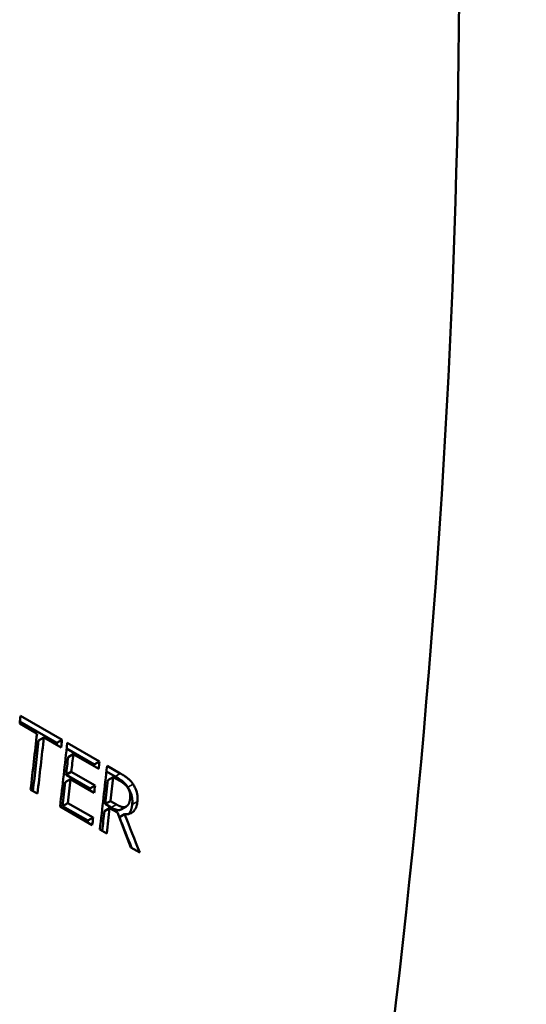
# Model space of a CAD drawing. Units: millimetres. Extents: x 164 to 662, y 44 to 564.
# Drawn here: x 497 to 511, y 470 to 497 of the extents above; entities that cross this region are included whole.
import ezdxf

# ---------------------------------------------------------------- set-up
doc = ezdxf.new("R2010")
doc.units = ezdxf.units.MM
doc.layers.add('Visible (ISO)', color=7, linetype='Continuous', lineweight=50)
doc.layers.add('Visible Narrow (ISO)', color=7, linetype='Continuous', lineweight=35)

msp = doc.modelspace()

# ---------------------------------------------------------------- linework, layer by layer
at = {"layer": 'Visible (ISO)'}
for p, q in [((496.926, 477.722), (498.063, 477.067)), ((497.377, 477.242), (496.903, 477.515)), ((496.909, 477.567), (497.92, 476.985)), ((497.565, 477.134), (497.423, 477.052)), ((498.04, 476.861), (497.565, 477.134)), ((498.063, 477.067), (497.92, 476.985)), ((498.206, 476.985), (499.091, 476.475)), ((498.189, 476.83), (498.948, 476.393)), ((498.371, 476.67), (498.228, 476.588)), ((499.068, 476.269), (498.371, 476.67)), ((499.091, 476.475), (498.948, 476.393)), ((499.297, 476.356), (499.661, 476.147)), ((498.318, 476.191), (498.175, 476.109)), ((498.175, 476.109), (498.825, 475.735)), ((498.318, 476.191), (498.968, 475.817)), ((499.28, 476.202), (499.519, 476.064)), ((498.295, 475.985), (498.152, 475.902)), ((498.944, 475.61), (498.295, 475.985)), ((498.968, 475.817), (498.825, 475.735)), ((499.463, 476.047), (499.32, 475.965)), ((499.65, 475.94), (499.463, 476.047)), ((497.391, 475.592), (497.203, 475.7)), ((498.221, 475.335), (498.078, 475.253)), ((498.078, 475.253), (498.775, 474.852)), ((498.221, 475.335), (498.917, 474.934)), ((499.389, 475.39), (499.247, 475.308)), ((499.247, 475.308), (499.412, 475.213)), ((499.389, 475.39), (499.555, 475.295)), ((498.893, 474.727), (498.009, 475.236)), ((499.368, 475.196), (499.225, 475.114)), ((499.583, 475.072), (499.368, 475.196)), ((499.778, 475.029), (499.636, 474.947)), ((499.82, 475.239), (499.677, 475.156)), ((499.826, 475.242), (499.683, 475.159)), ((498.917, 474.934), (498.775, 474.852)), ((499.288, 474.5), (499.1, 474.608)), ((500.194, 473.977), (499.95, 474.118))]:
    msp.add_line(p, q, dxfattribs=at)
at = {"layer": 'Visible (ISO)', "flags": 128}
for points in [[(499.519, 476.064), (499.564, 476.037), (499.604, 476.013), (499.638, 475.991), (499.666, 475.972), (499.689, 475.955), (499.708, 475.941), (499.722, 475.93), (499.732, 475.921), (499.741, 475.913), (499.751, 475.905), (499.76, 475.896), (499.769, 475.888), (499.778, 475.879), (499.787, 475.869), (499.795, 475.86), (499.804, 475.85), (499.812, 475.84), (499.821, 475.83), (499.829, 475.82), (499.837, 475.809), (499.845, 475.799), (499.853, 475.788), (499.861, 475.777), (499.868, 475.765)], [(499.661, 476.147), (499.672, 476.14), (499.683, 476.134), (499.694, 476.127), (499.705, 476.12), (499.717, 476.114), (499.728, 476.107), (499.74, 476.099), (499.751, 476.092), (499.762, 476.085), (499.774, 476.077), (499.785, 476.07), (499.797, 476.062), (499.808, 476.054), (499.819, 476.046), (499.83, 476.038), (499.841, 476.03), (499.852, 476.022), (499.862, 476.014), (499.876, 476.002), (499.897, 475.984), (499.924, 475.958), (499.954, 475.924), (499.983, 475.887), (500.011, 475.847)], [(499.868, 475.751), (499.86, 475.763), (499.852, 475.774), (499.843, 475.785), (499.835, 475.795), (499.826, 475.805), (499.817, 475.815), (499.808, 475.824), (499.799, 475.833), (499.789, 475.842), (499.779, 475.851), (499.77, 475.859), (499.759, 475.867), (499.749, 475.875), (499.739, 475.882), (499.729, 475.89), (499.719, 475.897), (499.709, 475.903), (499.699, 475.91), (499.69, 475.916), (499.681, 475.921), (499.672, 475.926), (499.664, 475.931), (499.656, 475.936), (499.65, 475.94)], [(500.011, 475.847), (500.025, 475.825), (500.038, 475.803), (500.051, 475.78), (500.063, 475.757), (500.074, 475.733), (500.084, 475.709), (500.094, 475.685), (500.102, 475.66), (500.11, 475.636), (500.116, 475.613), (500.121, 475.592), (500.124, 475.571), (500.128, 475.553), (500.13, 475.535), (500.132, 475.518), (500.133, 475.501), (500.134, 475.485), (500.134, 475.468), (500.134, 475.452), (500.134, 475.436), (500.133, 475.42), (500.132, 475.404), (500.131, 475.388), (500.129, 475.373)], [(499.868, 475.765), (499.878, 475.75), (499.887, 475.735), (499.897, 475.719), (499.905, 475.704), (499.914, 475.688), (499.922, 475.672), (499.929, 475.655), (499.937, 475.638), (499.944, 475.621), (499.951, 475.603), (499.957, 475.584), (499.964, 475.563), (499.97, 475.542), (499.976, 475.52), (499.98, 475.497), (499.984, 475.473), (499.987, 475.449), (499.99, 475.426), (499.991, 475.403), (499.991, 475.38), (499.991, 475.357), (499.99, 475.335), (499.989, 475.312), (499.987, 475.291)], [(499.931, 475.467), (499.932, 475.477), (499.933, 475.487), (499.934, 475.497), (499.934, 475.506), (499.934, 475.516), (499.934, 475.526), (499.934, 475.537), (499.934, 475.547), (499.933, 475.557), (499.932, 475.567), (499.931, 475.578), (499.929, 475.588), (499.928, 475.599), (499.926, 475.61), (499.923, 475.621), (499.92, 475.634), (499.916, 475.647), (499.912, 475.661), (499.906, 475.677), (499.899, 475.692), (499.892, 475.707), (499.885, 475.722), (499.876, 475.737), (499.868, 475.751)], [(499.555, 475.295), (499.563, 475.291), (499.571, 475.286), (499.579, 475.281), (499.588, 475.277), (499.596, 475.273), (499.604, 475.269), (499.613, 475.264), (499.621, 475.26), (499.629, 475.257), (499.638, 475.253), (499.646, 475.249), (499.654, 475.246), (499.663, 475.242), (499.671, 475.239), (499.679, 475.236), (499.688, 475.233), (499.696, 475.231), (499.704, 475.228), (499.717, 475.225), (499.734, 475.222), (499.755, 475.221), (499.778, 475.223), (499.8, 475.229), (499.82, 475.239)], [(500.129, 475.373), (500.127, 475.355), (500.125, 475.338), (500.122, 475.321), (500.119, 475.305), (500.115, 475.288), (500.111, 475.272), (500.107, 475.257), (500.102, 475.241), (500.097, 475.226), (500.091, 475.212), (500.085, 475.198), (500.079, 475.184), (500.071, 475.17), (500.062, 475.154), (500.049, 475.136), (500.032, 475.115), (500.011, 475.094), (499.985, 475.074), (499.954, 475.056), (499.922, 475.043), (499.888, 475.033), (499.852, 475.028), (499.816, 475.027), (499.778, 475.029)], [(499.82, 475.239), (499.828, 475.243), (499.835, 475.247), (499.842, 475.252), (499.848, 475.258), (499.854, 475.263), (499.861, 475.27), (499.866, 475.276), (499.872, 475.283), (499.877, 475.29), (499.882, 475.298), (499.887, 475.306), (499.892, 475.315), (499.896, 475.325), (499.901, 475.335), (499.905, 475.346), (499.909, 475.357), (499.913, 475.37), (499.916, 475.383), (499.92, 475.397), (499.923, 475.41), (499.925, 475.424), (499.927, 475.439), (499.93, 475.453), (499.931, 475.467)], [(499.987, 475.291), (499.985, 475.278), (499.983, 475.265), (499.981, 475.252), (499.979, 475.24), (499.977, 475.227), (499.974, 475.215), (499.972, 475.203), (499.969, 475.191), (499.965, 475.179), (499.962, 475.168), (499.958, 475.156), (499.954, 475.145), (499.95, 475.134), (499.946, 475.124), (499.941, 475.113), (499.936, 475.103), (499.931, 475.093), (499.926, 475.083), (499.92, 475.074), (499.914, 475.065), (499.909, 475.057), (499.902, 475.049), (499.896, 475.041), (499.89, 475.034)], [(499.412, 475.213), (499.445, 475.195), (499.478, 475.178), (499.511, 475.164), (499.541, 475.153), (499.564, 475.146), (499.582, 475.142), (499.594, 475.14), (499.601, 475.139), (499.607, 475.139), (499.612, 475.139), (499.617, 475.139), (499.622, 475.139), (499.627, 475.14), (499.632, 475.14), (499.637, 475.141), (499.641, 475.142), (499.646, 475.143), (499.651, 475.145), (499.655, 475.146), (499.66, 475.148), (499.664, 475.15), (499.669, 475.152), (499.673, 475.154), (499.678, 475.157)], [(499.678, 475.157), (499.678, 475.157), (499.678, 475.157), (499.678, 475.157), (499.678, 475.157), (499.679, 475.157), (499.679, 475.157), (499.679, 475.157), (499.679, 475.157), (499.679, 475.158), (499.68, 475.158), (499.68, 475.158), (499.68, 475.158), (499.68, 475.158), (499.681, 475.158), (499.681, 475.158), (499.681, 475.158), (499.681, 475.159), (499.681, 475.159), (499.682, 475.159), (499.682, 475.159), (499.682, 475.159), (499.682, 475.159), (499.683, 475.159), (499.683, 475.159)]]:
    msp.add_lwpolyline(points, dxfattribs=at)
at = {"layer": 'Visible (ISO)'}
for centre, major_axis, ratio, start_param, end_param in [((338.72, 400.89), (-120.142, -208.63), 0.578093, 2.099419, 2.609102), ((328.224, 406.934), (120.142, 208.63), 0.578093, 5.360523, 5.361515), ((328.698, 406.661), (120.142, 208.63), 0.578093, 5.353127, 5.360523), ((328.886, 406.553), (-120.042, -208.457), 0.578093, 2.212154, 2.218817), ((328.886, 406.553), (-120.142, -208.63), 0.578093, 2.211534, 2.21893), ((329.36, 406.28), (-120.042, -208.457), 0.578093, 2.21956, 2.21981), ((329.504, 406.197), (120.142, 208.63), 0.578093, 5.353127, 5.361515), ((329.36, 406.28), (-120.142, -208.63), 0.578093, 2.21893, 2.219922), ((329.692, 406.089), (-120.142, -208.63), 0.578093, 2.216633, 2.21893), ((329.692, 406.089), (-120.042, -208.457), 0.578093, 2.216518, 2.218817), ((330.388, 405.688), (-120.042, -208.457), 0.578093, 2.21956, 2.21981), ((330.388, 405.688), (-120.142, -208.63), 0.578093, 2.21893, 2.219922), ((330.595, 405.569), (120.142, 208.63), 0.578093, 5.353127, 5.361515), ((329.692, 406.089), (-120.042, -208.457), 0.578093, 2.212409, 2.215525), ((329.692, 406.089), (-120.142, -208.63), 0.578093, 2.212527, 2.215641), ((330.341, 405.715), (-120.142, -208.63), 0.578093, 2.215641, 2.216633), ((330.783, 405.461), (-120.042, -208.457), 0.578093, 2.215688, 2.218844), ((330.783, 405.461), (-120.142, -208.63), 0.578093, 2.215804, 2.218957), ((330.341, 405.715), (-120.042, -208.457), 0.578093, 2.216267, 2.216518), ((330.783, 405.461), (-120.042, -208.457), 0.578093, 2.212154, 2.214756), ((330.783, 405.461), (-120.142, -208.63), 0.578093, 2.211534, 2.214873), ((312.211, 416.155), (-122.904, 280.909), 0.638388, 4.640087, 4.643425), ((311.894, 416.338), (-128.728, 282.338), 0.631377, 4.629564, 4.633215), ((330.388, 405.688), (-120.042, -208.457), 0.578093, 2.212154, 2.212409), ((330.388, 405.688), (-120.142, -208.63), 0.578093, 2.211534, 2.212527), ((311.894, 416.338), (-128.621, 282.104), 0.631377, 4.630184, 4.633099)]:
    msp.add_ellipse(centre, major_axis=major_axis, ratio=ratio, start_param=start_param, end_param=end_param, dxfattribs=at)
at = {"layer": 'Visible Narrow (ISO)'}
for p, q in [((499.661, 476.147), (499.519, 476.064)), ((500.011, 475.847), (499.868, 475.765)), ((499.555, 475.295), (499.412, 475.213)), ((500.129, 475.373), (499.987, 475.291))]:
    msp.add_line(p, q, dxfattribs=at)

doc.saveas('drawing.dxf')
